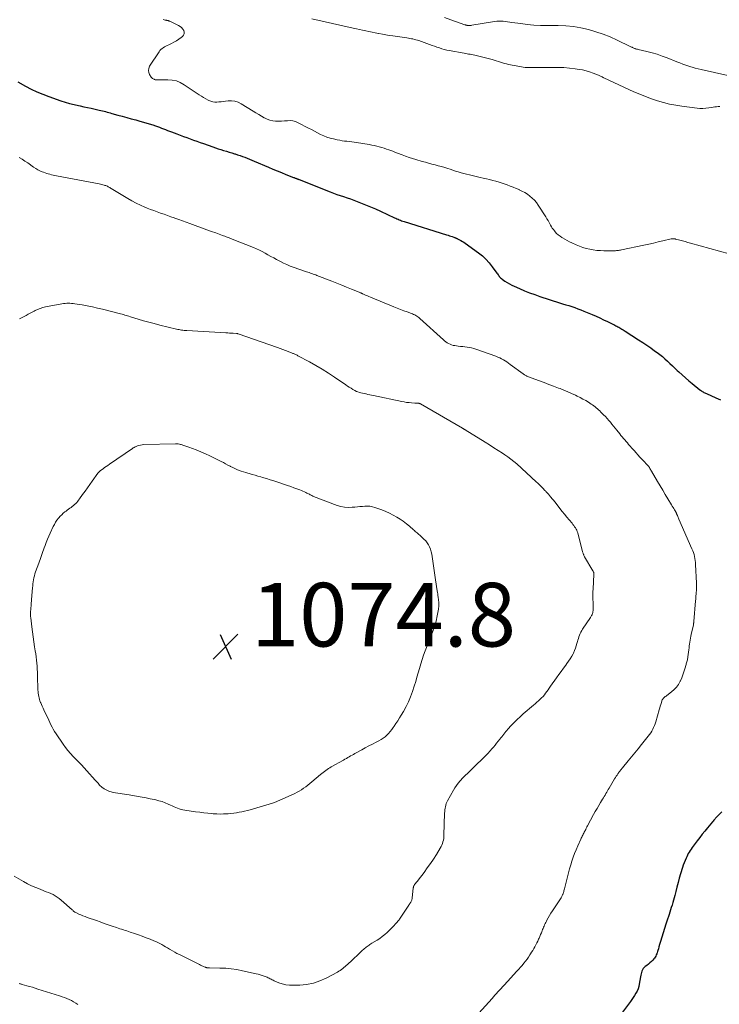
# Model space of a CAD drawing. Units: feet. Extents: x 1990000 to 1995036, y 580000 to 585000.
# Drawn here: x 1991503 to 1991723, y 580588 to 580898 of the extents above; entities that cross this region are included whole.
import ezdxf

# ---------------------------------------------------------------- set-up
doc = ezdxf.new("R2010")
doc.units = ezdxf.units.FT
doc.header["$LTSCALE"] = 100
doc.header["$MEASUREMENT"] = 0
for name, color, linetype, lineweight in [('CONTOUR INDEX', 32, 'Continuous', 25), ('CONTOUR INTERMEDIATE', 40, 'Continuous', 15), ('SPOT ELEVATION', 7, 'Continuous', 15)]:
    doc.layers.add(name, color=color, linetype=linetype, lineweight=lineweight)
doc.styles.add('slant', font='romans.shx', dxfattribs={"oblique": 14.999978})

# ---------------------------------------------------------------- blocks, each defined once
blk = doc.blocks.new('SPOT')
at = {"layer": 'SPOT ELEVATION', "lineweight": 25}
for p, q in [((-3.95, -3.95), (3.86, 3.85)), ((-1.67, 3.81), (1.74, -3.97))]:
    blk.add_line(p, q, dxfattribs=at)

msp = doc.modelspace()

# ---------------------------------------------------------------- linework, layer by layer
at = {"layer": 'CONTOUR INDEX', "elevation": 1060, "flags": 128}
for points in [[(1991502.53, 580878.22), (1991504.99, 580876.88), (1991506.77, 580875.96), (1991508.58, 580875.11), (1991510.43, 580874.34), (1991512.31, 580873.64), (1991516.08, 580872.32), (1991517.46, 580871.87), (1991518.85, 580871.45), (1991520.25, 580871.09), (1991521.66, 580870.77), (1991522.16, 580870.66), (1991523.33, 580870.42), (1991524.5, 580870.17), (1991525.67, 580869.93), (1991526.84, 580869.68), (1991528.18, 580869.4), (1991528.68, 580869.29), (1991529.18, 580869.17), (1991529.67, 580869.04), (1991530.16, 580868.91), (1991530.65, 580868.76), (1991531.14, 580868.62), (1991531.63, 580868.48), (1991532.12, 580868.34), (1991533.96, 580867.81), (1991535.37, 580867.41), (1991536.79, 580867.02), (1991538.21, 580866.64), (1991539.63, 580866.27), (1991540.59, 580866.02), (1991541.7, 580865.72), (1991542.8, 580865.4), (1991543.89, 580865.07), (1991544.98, 580864.72), (1991545.9, 580864.42), (1991546.53, 580864.2), (1991547.15, 580863.98), (1991547.76, 580863.74), (1991548.38, 580863.5), (1991548.99, 580863.25), (1991549.6, 580863), (1991550.22, 580862.76), (1991550.84, 580862.53), (1991552.51, 580861.89), (1991553.56, 580861.5), (1991554.61, 580861.11), (1991555.66, 580860.73), (1991556.72, 580860.35), (1991557.77, 580859.97), (1991558.83, 580859.6), (1991559.89, 580859.22), (1991560.94, 580858.85), (1991563.86, 580857.82), (1991564.71, 580857.52), (1991565.56, 580857.24), (1991566.42, 580856.96), (1991567.28, 580856.69), (1991568.14, 580856.43), (1991569, 580856.16), (1991569.86, 580855.9), (1991570.72, 580855.64), (1991570.9, 580855.58), (1991571.67, 580855.34), (1991572.43, 580855.08), (1991573.18, 580854.81), (1991573.93, 580854.53), (1991574.67, 580854.23), (1991575.42, 580853.93), (1991576.16, 580853.63), (1991576.9, 580853.32), (1991581.44, 580851.4), (1991582.79, 580850.83), (1991584.14, 580850.27), (1991585.5, 580849.72), (1991586.86, 580849.17), (1991589.26, 580848.2), (1991589.42, 580848.14), (1991589.58, 580848.07), (1991589.75, 580848.01), (1991589.91, 580847.95), (1991589.97, 580847.93), (1991590.11, 580847.88), (1991590.24, 580847.83), (1991590.38, 580847.78), (1991590.51, 580847.73), (1991590.65, 580847.68), (1991590.78, 580847.62), (1991590.92, 580847.57), (1991591.05, 580847.52), (1991600.74, 580843.69), (1991601.8, 580843.28), (1991602.86, 580842.89), (1991603.93, 580842.52), (1991605.01, 580842.16), (1991606.09, 580841.8), (1991607.16, 580841.43), (1991608.22, 580841.05), (1991609.29, 580840.66), (1991610.35, 580840.25), (1991611.94, 580839.63), (1991613.52, 580838.98), (1991615.08, 580838.3), (1991616.63, 580837.59), (1991621.03, 580835.53), (1991621.4, 580835.36), (1991621.76, 580835.2), (1991622.13, 580835.04), (1991622.5, 580834.89), (1991622.88, 580834.75), (1991623.25, 580834.61), (1991623.63, 580834.48), (1991624.01, 580834.36), (1991637.42, 580830.15), (1991637.85, 580830.01), (1991638.28, 580829.87), (1991638.71, 580829.73), (1991639.14, 580829.59), (1991639.7, 580829.4), (1991639.85, 580829.35), (1991640, 580829.29), (1991640.14, 580829.23), (1991640.29, 580829.18), (1991640.43, 580829.11), (1991640.57, 580829.05), (1991640.71, 580828.98), (1991640.85, 580828.91), (1991641.48, 580828.58), (1991641.92, 580828.34), (1991642.36, 580828.09), (1991642.78, 580827.81), (1991643.2, 580827.52), (1991647.44, 580824.49), (1991648.65, 580823.53), (1991649.79, 580822.49), (1991650.82, 580821.35), (1991651.78, 580820.14), (1991653.22, 580818.11), (1991653.41, 580817.86), (1991653.6, 580817.6), (1991653.79, 580817.35), (1991653.98, 580817.09), (1991654.18, 580816.85), (1991654.4, 580816.63), (1991654.64, 580816.42), (1991654.89, 580816.23), (1991655.75, 580815.64), (1991656.46, 580815.19), (1991657.18, 580814.76), (1991657.92, 580814.37), (1991658.68, 580814.01), (1991660.31, 580813.29), (1991661.9, 580812.61), (1991663.5, 580811.97), (1991665.13, 580811.38), (1991666.77, 580810.82), (1991672.93, 580808.83), (1991673.9, 580808.52), (1991674.86, 580808.21), (1991675.82, 580807.9), (1991676.78, 580807.6), (1991677.74, 580807.28), (1991678.69, 580806.94), (1991679.63, 580806.58), (1991680.57, 580806.2), (1991683.21, 580805.08), (1991684.4, 580804.56), (1991685.59, 580804.03), (1991686.78, 580803.48), (1991687.95, 580802.92), (1991689.66, 580802.09), (1991689.98, 580801.93), (1991690.3, 580801.78), (1991690.61, 580801.61), (1991690.92, 580801.45), (1991691.23, 580801.28), (1991691.54, 580801.1), (1991691.84, 580800.92), (1991692.14, 580800.74), (1991692.21, 580800.7), (1991692.55, 580800.49), (1991692.88, 580800.29), (1991693.21, 580800.08), (1991693.54, 580799.87), (1991697.78, 580797.2), (1991699.07, 580796.37), (1991700.34, 580795.52), (1991701.59, 580794.64), (1991702.83, 580793.74), (1991703.57, 580793.19), (1991704.42, 580792.54), (1991705.25, 580791.87), (1991706.05, 580791.17), (1991706.84, 580790.45), (1991707.62, 580789.72), (1991708.4, 580788.99), (1991709.18, 580788.26), (1991709.96, 580787.52), (1991710.45, 580787.07), (1991711.48, 580786.12), (1991712.53, 580785.19), (1991713.6, 580784.29), (1991714.68, 580783.39), (1991717.07, 580781.47), (1991717.3, 580781.29), (1991717.55, 580781.11), (1991717.8, 580780.94), (1991718.06, 580780.78), (1991718.32, 580780.63), (1991718.59, 580780.49), (1991718.86, 580780.36), (1991719.13, 580780.24), (1991722.07, 580778.97), (1991723.59, 580778.33)], [(1991723.93, 580648.84), (1991722.58, 580647.39), (1991722.39, 580647.18), (1991722.19, 580646.97), (1991722, 580646.76), (1991721.81, 580646.55), (1991721.62, 580646.34), (1991721.43, 580646.13), (1991721.25, 580645.91), (1991721.07, 580645.7), (1991719.49, 580643.79), (1991718.65, 580642.76), (1991717.82, 580641.74), (1991717, 580640.7), (1991716.19, 580639.66), (1991715.25, 580638.45), (1991714.92, 580638.01), (1991714.59, 580637.56), (1991714.27, 580637.1), (1991713.97, 580636.64), (1991713.67, 580636.16), (1991713.4, 580635.68), (1991713.14, 580635.19), (1991712.9, 580634.69), (1991712.7, 580634.24), (1991712.38, 580633.51), (1991712.08, 580632.77), (1991711.82, 580632.01), (1991711.57, 580631.25), (1991710.98, 580629.3), (1991710.57, 580627.93), (1991710.18, 580626.56), (1991709.81, 580625.17), (1991709.45, 580623.79), (1991709.14, 580622.53), (1991708.94, 580621.77), (1991708.74, 580621.01), (1991708.52, 580620.26), (1991708.3, 580619.51), (1991708.07, 580618.75), (1991707.83, 580618.01), (1991707.59, 580617.26), (1991707.35, 580616.51), (1991706.66, 580614.46), (1991706.44, 580613.8), (1991706.22, 580613.13), (1991706.01, 580612.46), (1991705.8, 580611.78), (1991705.59, 580611.11), (1991705.39, 580610.44), (1991705.18, 580609.76), (1991704.98, 580609.09), (1991704.75, 580608.31), (1991704.56, 580607.68), (1991704.37, 580607.05), (1991704.19, 580606.41), (1991704.01, 580605.78), (1991703.85, 580605.24), (1991703.74, 580604.88), (1991703.62, 580604.52), (1991703.49, 580604.16), (1991703.35, 580603.81), (1991703.19, 580603.48), (1991703.01, 580603.15), (1991702.79, 580602.85), (1991702.55, 580602.56), (1991702.22, 580602.2), (1991701.79, 580601.75), (1991701.34, 580601.33), (1991700.86, 580600.92), (1991700.38, 580600.54), (1991699.89, 580600.17), (1991699.55, 580599.87), (1991699.25, 580599.54), (1991699.01, 580599.16), (1991698.82, 580598.75), (1991698.67, 580598.31), (1991698.54, 580597.87), (1991698.44, 580597.42), (1991698.35, 580596.96), (1991697.99, 580594.65), (1991697.83, 580593.89), (1991697.61, 580593.16), (1991697.31, 580592.45), (1991696.95, 580591.77), (1991696.54, 580591.1), (1991696.12, 580590.45), (1991695.68, 580589.8), (1991695.23, 580589.17), (1991692.1, 580584.96)]]:
    msp.add_lwpolyline(points, dxfattribs=at)
at = {"layer": 'CONTOUR INTERMEDIATE', "flags": 128}
for points, elevation in [([(1991548.23, 580897.8), (1991548.56, 580897.74), (1991548.88, 580897.67), (1991549.26, 580897.61), (1991549.4, 580897.58), (1991549.53, 580897.55), (1991549.66, 580897.52), (1991549.8, 580897.49), (1991549.93, 580897.45), (1991550.06, 580897.4), (1991550.19, 580897.35), (1991550.31, 580897.3), (1991553.06, 580895.97), (1991553.57, 580895.66), (1991554.03, 580895.3), (1991554.41, 580894.86), (1991554.75, 580894.37), (1991554.89, 580893.87), (1991554.9, 580893.39), (1991554.71, 580892.95), (1991554.38, 580892.54), (1991553.91, 580892.18), (1991553.18, 580891.65), (1991552.43, 580891.15), (1991551.65, 580890.7), (1991550.84, 580890.29), (1991550, 580889.9), (1991549.57, 580889.69), (1991549.14, 580889.47), (1991548.72, 580889.23), (1991548.31, 580888.99), (1991547.92, 580888.72), (1991547.56, 580888.41), (1991547.24, 580888.06), (1991546.96, 580887.68), (1991543.99, 580883.13), (1991543.72, 580882.48), (1991543.61, 580881.84), (1991543.73, 580881.19), (1991544.01, 580880.54), (1991544.53, 580879.76), (1991544.72, 580879.53), (1991544.93, 580879.33), (1991545.17, 580879.17), (1991545.44, 580879.04), (1991545.58, 580878.99), (1991545.8, 580878.92), (1991546.02, 580878.87), (1991546.24, 580878.85), (1991546.47, 580878.85), (1991546.7, 580878.87), (1991546.93, 580878.88), (1991547.16, 580878.89), (1991547.39, 580878.89), (1991549.73, 580878.91), (1991551.1, 580878.8), (1991552.42, 580878.53), (1991553.66, 580878.02), (1991554.86, 580877.36), (1991559.6, 580874.14), (1991560.27, 580873.7), (1991560.96, 580873.28), (1991561.66, 580872.89), (1991562.37, 580872.52), (1991562.6, 580872.4), (1991563.21, 580872.16), (1991563.84, 580871.98), (1991564.48, 580871.9), (1991565.14, 580871.9), (1991565.81, 580871.95), (1991566.49, 580872.01), (1991567.15, 580872.08), (1991567.82, 580872.16), (1991568.68, 580872.26), (1991569.76, 580872.28), (1991570.8, 580872.16), (1991571.8, 580871.84), (1991572.76, 580871.37), (1991576.59, 580868.99), (1991577.44, 580868.47), (1991578.3, 580867.96), (1991579.16, 580867.45), (1991580.02, 580866.96), (1991580.13, 580866.9), (1991580.96, 580866.5), (1991581.82, 580866.19), (1991582.72, 580866.01), (1991583.63, 580865.91), (1991583.68, 580865.91), (1991584.6, 580865.9), (1991585.51, 580865.91), (1991586.42, 580865.96), (1991587.32, 580866.04), (1991588.22, 580866.06), (1991589.09, 580865.98), (1991589.93, 580865.74), (1991590.76, 580865.4), (1991593.95, 580863.73), (1991594.91, 580863.24), (1991595.86, 580862.74), (1991596.82, 580862.24), (1991597.78, 580861.75), (1991598.75, 580861.3), (1991599.75, 580860.89), (1991600.77, 580860.57), (1991601.81, 580860.3), (1991603.02, 580860.02), (1991603.78, 580859.87), (1991604.53, 580859.74), (1991605.29, 580859.64), (1991606.06, 580859.57), (1991606.83, 580859.5), (1991607.59, 580859.41), (1991608.35, 580859.3), (1991609.11, 580859.19), (1991613.08, 580858.51), (1991613.87, 580858.36), (1991614.65, 580858.21), (1991615.43, 580858.03), (1991616.21, 580857.84), (1991616.98, 580857.63), (1991617.74, 580857.4), (1991618.5, 580857.14), (1991619.26, 580856.88), (1991619.55, 580856.76), (1991620.45, 580856.42), (1991621.34, 580856.08), (1991622.23, 580855.74), (1991623.13, 580855.39), (1991623.46, 580855.26), (1991624.52, 580854.87), (1991625.59, 580854.49), (1991626.67, 580854.14), (1991627.76, 580853.81), (1991629.73, 580853.25), (1991630.74, 580852.96), (1991631.76, 580852.68), (1991632.77, 580852.41), (1991633.79, 580852.15), (1991634.8, 580851.88), (1991635.81, 580851.59), (1991636.82, 580851.29), (1991637.82, 580850.98), (1991638.48, 580850.77), (1991639.35, 580850.49), (1991640.22, 580850.22), (1991641.09, 580849.95), (1991641.96, 580849.68), (1991642.83, 580849.43), (1991643.71, 580849.19), (1991644.59, 580848.97), (1991645.48, 580848.76), (1991647.93, 580848.2), (1991648.93, 580847.98), (1991649.93, 580847.74), (1991650.92, 580847.51), (1991651.92, 580847.26), (1991652.9, 580847), (1991653.89, 580846.72), (1991654.86, 580846.41), (1991655.83, 580846.08), (1991656.47, 580845.85), (1991657.41, 580845.5), (1991658.34, 580845.14), (1991659.27, 580844.75), (1991660.19, 580844.36), (1991660.2, 580844.35), (1991661.09, 580843.91), (1991661.96, 580843.44), (1991662.79, 580842.91), (1991663.6, 580842.35), (1991664.35, 580841.72), (1991665.05, 580841.04), (1991665.67, 580840.28), (1991666.24, 580839.48), (1991668.57, 580835.81), (1991668.93, 580835.22), (1991669.29, 580834.63), (1991669.63, 580834.03), (1991669.96, 580833.43), (1991670.08, 580833.2), (1991670.36, 580832.72), (1991670.65, 580832.25), (1991670.98, 580831.8), (1991671.32, 580831.37), (1991671.52, 580831.13), (1991672.01, 580830.62), (1991672.52, 580830.13), (1991673.08, 580829.71), (1991673.66, 580829.31), (1991673.88, 580829.19), (1991674.6, 580828.77), (1991675.33, 580828.37), (1991676.07, 580828), (1991676.83, 580827.64), (1991678.18, 580827.02), (1991679.22, 580826.59), (1991680.27, 580826.21), (1991681.34, 580825.9), (1991682.43, 580825.63), (1991683.54, 580825.44), (1991684.65, 580825.29), (1991685.77, 580825.21), (1991686.89, 580825.17), (1991689.9, 580825.17), (1991690.21, 580825.17), (1991690.53, 580825.18), (1991690.84, 580825.2), (1991691.15, 580825.23), (1991691.46, 580825.27), (1991691.77, 580825.31), (1991692.08, 580825.36), (1991692.39, 580825.42), (1991699.47, 580826.92), (1991700.96, 580827.24), (1991702.45, 580827.57), (1991703.94, 580827.91), (1991705.43, 580828.26), (1991708.06, 580828.88), (1991708.23, 580828.91), (1991708.4, 580828.94), (1991708.57, 580828.94), (1991708.74, 580828.94), (1991708.91, 580828.93), (1991709.08, 580828.9), (1991709.25, 580828.87), (1991709.42, 580828.83), (1991710.78, 580828.47), (1991711.62, 580828.25), (1991712.47, 580828.02), (1991713.31, 580827.79), (1991714.15, 580827.55), (1991726.26, 580824.14)], 1056), ([(1991595, 580898.08), (1991608.04, 580895.16), (1991609.03, 580894.94), (1991610.01, 580894.73), (1991611, 580894.51), (1991611.98, 580894.29), (1991612.97, 580894.07), (1991613.96, 580893.86), (1991614.95, 580893.66), (1991615.94, 580893.46), (1991616.12, 580893.43), (1991617.2, 580893.22), (1991618.29, 580893.03), (1991619.38, 580892.85), (1991620.47, 580892.69), (1991624.92, 580892.04), (1991625.4, 580891.97), (1991625.88, 580891.89), (1991626.35, 580891.81), (1991626.83, 580891.72), (1991627.3, 580891.61), (1991627.77, 580891.49), (1991628.23, 580891.35), (1991628.69, 580891.2), (1991632.05, 580889.98), (1991632.82, 580889.71), (1991633.58, 580889.43), (1991634.35, 580889.16), (1991635.12, 580888.89), (1991635.89, 580888.64), (1991636.67, 580888.41), (1991637.46, 580888.22), (1991638.25, 580888.06), (1991642.88, 580887.22), (1991643.36, 580887.14), (1991643.85, 580887.05), (1991644.33, 580886.98), (1991644.82, 580886.9), (1991645.31, 580886.82), (1991645.79, 580886.73), (1991646.27, 580886.63), (1991646.75, 580886.51), (1991651.75, 580885.23), (1991652.39, 580885.05), (1991653.04, 580884.87), (1991653.67, 580884.67), (1991654.31, 580884.46), (1991654.94, 580884.25), (1991655.58, 580884.06), (1991656.23, 580883.9), (1991656.88, 580883.75), (1991660.39, 580883.04), (1991660.94, 580882.94), (1991661.5, 580882.86), (1991662.06, 580882.81), (1991662.62, 580882.77), (1991663.18, 580882.75), (1991663.74, 580882.74), (1991664.31, 580882.74), (1991664.87, 580882.74), (1991670.75, 580882.81), (1991672.52, 580882.79), (1991674.29, 580882.72), (1991676.05, 580882.56), (1991677.8, 580882.35), (1991679.04, 580882.18), (1991680.17, 580881.98), (1991681.28, 580881.72), (1991682.37, 580881.4), (1991683.45, 580881.02), (1991685.15, 580880.36), (1991685.37, 580880.27), (1991685.58, 580880.18), (1991685.79, 580880.08), (1991686, 580879.97), (1991686.27, 580879.82), (1991686.34, 580879.78), (1991686.42, 580879.74), (1991686.49, 580879.7), (1991686.56, 580879.66), (1991686.63, 580879.62), (1991686.7, 580879.59), (1991686.77, 580879.55), (1991686.85, 580879.52), (1991696.32, 580875.16), (1991698.14, 580874.37), (1991699.97, 580873.62), (1991701.83, 580872.94), (1991703.71, 580872.3), (1991705.62, 580871.76), (1991707.53, 580871.28), (1991709.48, 580870.9), (1991711.43, 580870.59), (1991716.15, 580869.98), (1991717.09, 580869.9), (1991718.03, 580869.88), (1991718.96, 580869.95), (1991719.89, 580870.08), (1991720.72, 580870.23), (1991721.24, 580870.32), (1991721.76, 580870.38), (1991722.28, 580870.43), (1991722.8, 580870.46), (1991723.33, 580870.45)], 1052), ([(1991636.75, 580898.45), (1991638.73, 580897.75), (1991643.12, 580896.21), (1991643.25, 580896.16), (1991643.37, 580896.12), (1991643.5, 580896.09), (1991643.63, 580896.05), (1991643.76, 580896.02), (1991643.89, 580896), (1991644.02, 580895.98), (1991644.16, 580895.98), (1991644.38, 580895.97), (1991644.62, 580895.97), (1991644.86, 580895.98), (1991645.11, 580896), (1991645.35, 580896.04), (1991652.49, 580897.23), (1991653.16, 580897.32), (1991653.84, 580897.36), (1991654.52, 580897.34), (1991655.2, 580897.28), (1991655.88, 580897.19), (1991656.56, 580897.1), (1991657.24, 580897.01), (1991657.92, 580896.92), (1991660.71, 580896.54), (1991662.78, 580896.3), (1991664.86, 580896.11), (1991666.95, 580896), (1991669.03, 580895.95), (1991672.47, 580895.94), (1991674.88, 580895.84), (1991677.28, 580895.62), (1991679.65, 580895.22), (1991682.01, 580894.7), (1991684.34, 580894.02), (1991686.63, 580893.25), (1991688.87, 580892.35), (1991691.07, 580891.36), (1991695.17, 580889.38), (1991695.35, 580889.29), (1991695.54, 580889.2), (1991695.72, 580889.1), (1991695.9, 580889.01), (1991696.08, 580888.92), (1991696.27, 580888.83), (1991696.46, 580888.76), (1991696.65, 580888.69), (1991696.71, 580888.67), (1991696.94, 580888.6), (1991697.17, 580888.53), (1991697.4, 580888.47), (1991697.63, 580888.42), (1991700.42, 580887.79), (1991702.04, 580887.38), (1991703.64, 580886.92), (1991705.22, 580886.37), (1991706.78, 580885.78), (1991709.77, 580884.55), (1991710.73, 580884.18), (1991711.69, 580883.82), (1991712.65, 580883.48), (1991713.63, 580883.16), (1991713.77, 580883.12), (1991714.68, 580882.85), (1991715.6, 580882.59), (1991716.52, 580882.35), (1991717.45, 580882.13), (1991730.93, 580879.12)], 1048), ([(1991502.97, 580854.49), (1991503.88, 580853.93), (1991504.77, 580853.35), (1991505.66, 580852.75), (1991507.53, 580851.42), (1991508.17, 580851.01), (1991508.83, 580850.63), (1991509.51, 580850.29), (1991510.21, 580849.99), (1991510.64, 580849.83), (1991511.14, 580849.64), (1991511.64, 580849.48), (1991512.15, 580849.33), (1991512.67, 580849.19), (1991513.18, 580849.07), (1991513.7, 580848.95), (1991514.22, 580848.85), (1991514.75, 580848.74), (1991528.13, 580846.18), (1991528.53, 580846.09), (1991528.92, 580846), (1991529.32, 580845.9), (1991529.71, 580845.79), (1991529.94, 580845.72), (1991530.21, 580845.63), (1991530.47, 580845.53), (1991530.72, 580845.42), (1991530.97, 580845.29), (1991531.22, 580845.15), (1991531.46, 580845.01), (1991531.7, 580844.87), (1991531.94, 580844.73), (1991537.14, 580841.55), (1991538.44, 580840.8), (1991539.77, 580840.09), (1991541.12, 580839.45), (1991542.5, 580838.86), (1991543.18, 580838.58), (1991544.24, 580838.16), (1991545.3, 580837.76), (1991546.37, 580837.37), (1991547.45, 580836.99), (1991548.53, 580836.62), (1991549.6, 580836.25), (1991550.68, 580835.87), (1991551.75, 580835.48), (1991551.97, 580835.41), (1991553.15, 580834.98), (1991554.33, 580834.55), (1991555.51, 580834.13), (1991556.68, 580833.7), (1991559.21, 580832.8), (1991560.62, 580832.29), (1991562.03, 580831.77), (1991563.44, 580831.26), (1991564.84, 580830.74), (1991566.89, 580829.99), (1991567.28, 580829.85), (1991567.66, 580829.71), (1991568.04, 580829.57), (1991568.43, 580829.43), (1991568.81, 580829.29), (1991569.19, 580829.15), (1991569.57, 580829), (1991569.95, 580828.85), (1991576.63, 580826.2), (1991577.58, 580825.8), (1991578.51, 580825.37), (1991579.43, 580824.9), (1991580.33, 580824.41), (1991581.23, 580823.9), (1991582.12, 580823.39), (1991583.02, 580822.89), (1991583.92, 580822.38), (1991584.11, 580822.27), (1991585.12, 580821.74), (1991586.14, 580821.24), (1991587.18, 580820.79), (1991588.24, 580820.36), (1991588.86, 580820.13), (1991589.74, 580819.8), (1991590.63, 580819.48), (1991591.51, 580819.18), (1991592.4, 580818.88), (1991593.36, 580818.56), (1991593.77, 580818.42), (1991594.18, 580818.28), (1991594.6, 580818.14), (1991595.01, 580817.99), (1991595.42, 580817.84), (1991595.83, 580817.69), (1991596.23, 580817.54), (1991596.64, 580817.38), (1991601.31, 580815.61), (1991602.86, 580815), (1991604.41, 580814.39), (1991605.96, 580813.76), (1991607.5, 580813.12), (1991610.42, 580811.88), (1991610.5, 580811.85), (1991610.57, 580811.81), (1991610.64, 580811.78), (1991610.72, 580811.75), (1991610.79, 580811.72), (1991610.87, 580811.68), (1991610.94, 580811.65), (1991611.02, 580811.62), (1991611.72, 580811.32), (1991612.14, 580811.14), (1991612.56, 580810.96), (1991612.99, 580810.78), (1991613.42, 580810.6), (1991620.79, 580807.53), (1991621.82, 580807.11), (1991622.86, 580806.7), (1991623.9, 580806.31), (1991624.95, 580805.93), (1991626.31, 580805.45), (1991626.67, 580805.31), (1991627.03, 580805.16), (1991627.38, 580804.99), (1991627.72, 580804.81), (1991628.06, 580804.61), (1991628.38, 580804.39), (1991628.68, 580804.15), (1991628.98, 580803.9), (1991636.39, 580797.19), (1991636.78, 580796.85), (1991637.19, 580796.54), (1991637.61, 580796.25), (1991638.04, 580795.98), (1991638.49, 580795.75), (1991638.96, 580795.56), (1991639.44, 580795.42), (1991639.94, 580795.33), (1991641.08, 580795.18), (1991641.78, 580795.1), (1991642.48, 580795.02), (1991643.18, 580794.94), (1991643.89, 580794.87), (1991644.58, 580794.77), (1991645.27, 580794.64), (1991645.94, 580794.46), (1991646.61, 580794.25), (1991652.88, 580791.98), (1991653.49, 580791.74), (1991654.09, 580791.48), (1991654.68, 580791.19), (1991655.25, 580790.88), (1991655.82, 580790.55), (1991656.37, 580790.2), (1991656.91, 580789.83), (1991657.44, 580789.45), (1991661.43, 580786.47), (1991661.6, 580786.35), (1991661.77, 580786.24), (1991661.94, 580786.13), (1991662.12, 580786.03), (1991662.3, 580785.93), (1991662.49, 580785.84), (1991662.67, 580785.76), (1991662.86, 580785.68), (1991666.59, 580784.29), (1991668.09, 580783.72), (1991669.58, 580783.16), (1991671.07, 580782.58), (1991672.56, 580782.01), (1991673.09, 580781.81), (1991674.31, 580781.32), (1991675.53, 580780.82), (1991676.73, 580780.29), (1991677.93, 580779.74), (1991678.48, 580779.48), (1991679.39, 580779.03), (1991680.28, 580778.56), (1991681.15, 580778.06), (1991682.01, 580777.53), (1991682.88, 580776.96), (1991683.29, 580776.69), (1991683.69, 580776.4), (1991684.08, 580776.11), (1991684.46, 580775.8), (1991684.83, 580775.48), (1991685.2, 580775.15), (1991685.55, 580774.81), (1991685.9, 580774.47), (1991686.77, 580773.59), (1991687.32, 580773.01), (1991687.86, 580772.43), (1991688.39, 580771.83), (1991688.9, 580771.23), (1991689.41, 580770.62), (1991689.92, 580770), (1991690.42, 580769.38), (1991690.92, 580768.76), (1991691.85, 580767.61), (1991692.24, 580767.13), (1991692.63, 580766.65), (1991693.03, 580766.18), (1991693.43, 580765.71), (1991693.83, 580765.24), (1991694.24, 580764.77), (1991694.64, 580764.3), (1991695.05, 580763.84), (1991695.77, 580763.02), (1991696.37, 580762.34), (1991696.97, 580761.66), (1991697.58, 580760.99), (1991698.2, 580760.32), (1991698.81, 580759.65), (1991699.12, 580759.32), (1991699.43, 580758.99), (1991699.74, 580758.66), (1991700.06, 580758.33), (1991700.62, 580757.76), (1991700.65, 580757.72), (1991700.69, 580757.68), (1991700.73, 580757.64), (1991700.76, 580757.6), (1991700.8, 580757.55), (1991700.83, 580757.51), (1991700.86, 580757.47), (1991700.89, 580757.42), (1991701.17, 580756.98), (1991701.34, 580756.72), (1991701.5, 580756.45), (1991701.66, 580756.19), (1991701.82, 580755.92), (1991703.76, 580752.64), (1991704.57, 580751.27), (1991705.37, 580749.91), (1991706.18, 580748.55), (1991706.99, 580747.19), (1991708.14, 580745.27), (1991708.38, 580744.87), (1991708.61, 580744.48), (1991708.85, 580744.09), (1991709.09, 580743.69), (1991709.44, 580743.1), (1991709.5, 580743), (1991709.56, 580742.9), (1991709.61, 580742.8), (1991709.66, 580742.7), (1991709.7, 580742.59), (1991709.75, 580742.49), (1991709.79, 580742.38), (1991709.84, 580742.27), (1991709.97, 580741.92), (1991710.08, 580741.64), (1991710.19, 580741.36), (1991710.31, 580741.08), (1991710.43, 580740.8), (1991714.56, 580731.47), (1991714.81, 580730.88), (1991715.03, 580730.28), (1991715.21, 580729.66), (1991715.36, 580729.04), (1991715.49, 580728.4), (1991715.59, 580727.77), (1991715.66, 580727.13), (1991715.7, 580726.49), (1991715.96, 580720.68), (1991715.97, 580720.5), (1991715.97, 580720.32), (1991715.98, 580720.13), (1991715.98, 580719.95), (1991715.98, 580719.77), (1991715.98, 580719.59), (1991715.98, 580719.4), (1991715.98, 580719.22), (1991715.97, 580718.9), (1991715.96, 580718.56), (1991715.94, 580718.22), (1991715.92, 580717.88), (1991715.89, 580717.54), (1991715.86, 580717.2), (1991715.81, 580716.7), (1991715.77, 580716.19), (1991715.73, 580715.68), (1991715.68, 580715.17), (1991715.15, 580708.62), (1991715.14, 580708.49), (1991715.13, 580708.36), (1991715.11, 580708.23), (1991715.09, 580708.1), (1991715.07, 580707.97), (1991715.05, 580707.84), (1991715.03, 580707.71), (1991715, 580707.58), (1991714.35, 580704.57), (1991714.22, 580703.97), (1991714.11, 580703.36), (1991714, 580702.76), (1991713.9, 580702.15), (1991713.81, 580701.54), (1991713.72, 580700.93), (1991713.64, 580700.32), (1991713.56, 580699.71), (1991713.3, 580697.49), (1991713.26, 580697.18), (1991713.2, 580696.87), (1991713.13, 580696.57), (1991713.05, 580696.26), (1991712.97, 580695.96), (1991712.88, 580695.66), (1991712.79, 580695.36), (1991712.71, 580695.06), (1991712.35, 580693.74), (1991712.05, 580692.79), (1991711.73, 580691.85), (1991711.36, 580690.93), (1991710.95, 580690.02), (1991710.86, 580689.82), (1991710.32, 580688.87), (1991709.69, 580687.99), (1991708.95, 580687.21), (1991708.13, 580686.49), (1991706.64, 580685.38), (1991706.41, 580685.2), (1991706.18, 580685.02), (1991705.96, 580684.84), (1991705.74, 580684.65), (1991705.54, 580684.45), (1991705.37, 580684.22), (1991705.23, 580683.98), (1991705.13, 580683.71), (1991704.94, 580683.14), (1991704.77, 580682.58), (1991704.6, 580682.01), (1991704.43, 580681.45), (1991704.26, 580680.88), (1991703.19, 580677.13), (1991703, 580676.51), (1991702.78, 580675.91), (1991702.52, 580675.31), (1991702.23, 580674.73), (1991701.91, 580674.17), (1991701.58, 580673.61), (1991701.21, 580673.08), (1991700.82, 580672.56), (1991698.72, 580669.91), (1991697.68, 580668.62), (1991696.64, 580667.33), (1991695.59, 580666.06), (1991694.53, 580664.79), (1991692.71, 580662.62), (1991692.56, 580662.44), (1991692.4, 580662.26), (1991692.25, 580662.07), (1991692.1, 580661.89), (1991691.94, 580661.7), (1991691.8, 580661.52), (1991691.66, 580661.32), (1991691.52, 580661.13), (1991691.26, 580660.75), (1991691, 580660.36), (1991690.74, 580659.97), (1991690.49, 580659.57), (1991690.25, 580659.17), (1991688.52, 580656.23), (1991688.26, 580655.8), (1991688.01, 580655.37), (1991687.75, 580654.94), (1991687.49, 580654.51), (1991687.22, 580654.08), (1991686.96, 580653.65), (1991686.7, 580653.22), (1991686.44, 580652.79), (1991685.82, 580651.77), (1991685.26, 580650.83), (1991684.71, 580649.88), (1991684.17, 580648.93), (1991683.65, 580647.97), (1991681.75, 580644.44), (1991681.54, 580644.05), (1991681.34, 580643.67), (1991681.14, 580643.28), (1991680.94, 580642.89), (1991680.87, 580642.74), (1991680.71, 580642.43), (1991680.55, 580642.11), (1991680.39, 580641.8), (1991680.23, 580641.48), (1991680.07, 580641.16), (1991679.92, 580640.84), (1991679.76, 580640.52), (1991679.62, 580640.2), (1991678.65, 580638.06), (1991678.14, 580636.89), (1991677.66, 580635.71), (1991677.22, 580634.51), (1991676.81, 580633.31), (1991676.44, 580632.09), (1991676.07, 580630.86), (1991675.74, 580629.63), (1991675.42, 580628.4), (1991674.47, 580624.58), (1991674.39, 580624.29), (1991674.32, 580624), (1991674.23, 580623.71), (1991674.14, 580623.42), (1991674.08, 580623.23), (1991674.02, 580623.04), (1991673.95, 580622.85), (1991673.87, 580622.67), (1991673.78, 580622.49), (1991673.69, 580622.32), (1991673.59, 580622.14), (1991673.49, 580621.97), (1991673.38, 580621.81), (1991671.12, 580618.34), (1991670.67, 580617.63), (1991670.23, 580616.92), (1991669.8, 580616.21), (1991669.39, 580615.48), (1991668.97, 580614.74), (1991668.77, 580614.38), (1991668.58, 580614.02), (1991668.41, 580613.65), (1991668.24, 580613.28), (1991668.07, 580612.9), (1991667.91, 580612.52), (1991667.76, 580612.14), (1991667.6, 580611.76), (1991667.44, 580611.36), (1991667.2, 580610.78), (1991666.96, 580610.2), (1991666.71, 580609.63), (1991666.46, 580609.05), (1991666.33, 580608.78), (1991666.05, 580608.18), (1991665.77, 580607.58), (1991665.46, 580606.99), (1991665.15, 580606.41), (1991664.82, 580605.83), (1991664.48, 580605.25), (1991664.14, 580604.69), (1991663.79, 580604.12), (1991663.61, 580603.84), (1991663.16, 580603.15), (1991662.69, 580602.48), (1991662.2, 580601.82), (1991661.69, 580601.18), (1991661.17, 580600.54), (1991660.64, 580599.92), (1991660.09, 580599.31), (1991659.54, 580598.7), (1991656.53, 580595.47), (1991656.32, 580595.24), (1991656.11, 580595.01), (1991655.9, 580594.78), (1991655.7, 580594.55), (1991655.68, 580594.53), (1991655.48, 580594.31), (1991655.28, 580594.08), (1991655.08, 580593.86), (1991654.89, 580593.64), (1991654.68, 580593.42), (1991654.48, 580593.2), (1991654.28, 580592.98), (1991654.08, 580592.77), (1991653.55, 580592.19), (1991653.08, 580591.69), (1991652.61, 580591.18), (1991652.15, 580590.67), (1991651.69, 580590.16), (1991646.51, 580584.31)], 1064), ([(1991503.04, 580803.74), (1991503.48, 580803.93), (1991503.91, 580804.14), (1991504.33, 580804.35), (1991504.75, 580804.58), (1991505.17, 580804.83), (1991505.8, 580805.18), (1991506.43, 580805.53), (1991507.06, 580805.87), (1991507.7, 580806.21), (1991507.99, 580806.36), (1991508.78, 580806.73), (1991509.6, 580807.05), (1991510.43, 580807.3), (1991511.29, 580807.51), (1991516.4, 580808.48), (1991516.91, 580808.57), (1991517.42, 580808.63), (1991517.93, 580808.66), (1991518.44, 580808.67), (1991518.96, 580808.65), (1991519.47, 580808.62), (1991519.98, 580808.56), (1991520.5, 580808.49), (1991522.74, 580808.12), (1991524.37, 580807.83), (1991525.99, 580807.51), (1991527.61, 580807.15), (1991529.22, 580806.76), (1991534.44, 580805.44), (1991534.88, 580805.32), (1991535.32, 580805.2), (1991535.76, 580805.08), (1991536.2, 580804.95), (1991536.64, 580804.82), (1991537.07, 580804.69), (1991537.51, 580804.56), (1991537.95, 580804.43), (1991540.42, 580803.67), (1991542.1, 580803.17), (1991543.78, 580802.69), (1991545.47, 580802.24), (1991547.17, 580801.81), (1991552.43, 580800.53), (1991552.84, 580800.44), (1991553.25, 580800.36), (1991553.66, 580800.29), (1991554.07, 580800.23), (1991554.48, 580800.19), (1991554.9, 580800.14), (1991555.31, 580800.11), (1991555.73, 580800.08), (1991567.97, 580799.36), (1991568.55, 580799.33), (1991569.13, 580799.29), (1991569.71, 580799.26), (1991570.28, 580799.23), (1991571.32, 580799.17), (1991571.38, 580799.16), (1991571.44, 580799.16), (1991571.5, 580799.15), (1991571.56, 580799.14), (1991571.62, 580799.13), (1991571.68, 580799.11), (1991571.74, 580799.09), (1991571.8, 580799.07), (1991584.23, 580794.72), (1991585.07, 580794.42), (1991585.92, 580794.11), (1991586.76, 580793.8), (1991587.59, 580793.48), (1991588.8, 580793), (1991589.04, 580792.91), (1991589.27, 580792.82), (1991589.49, 580792.72), (1991589.72, 580792.62), (1991589.95, 580792.51), (1991590.17, 580792.4), (1991590.4, 580792.29), (1991590.62, 580792.18), (1991594.26, 580790.24), (1991596.28, 580789.12), (1991598.28, 580787.95), (1991600.23, 580786.72), (1991602.16, 580785.44), (1991605.73, 580782.99), (1991606.26, 580782.62), (1991606.81, 580782.27), (1991607.35, 580781.92), (1991607.9, 580781.58), (1991608.15, 580781.43), (1991608.59, 580781.19), (1991609.04, 580780.97), (1991609.51, 580780.79), (1991609.99, 580780.63), (1991610.48, 580780.5), (1991610.97, 580780.38), (1991611.46, 580780.27), (1991611.96, 580780.17), (1991612.11, 580780.14), (1991612.68, 580780.02), (1991613.25, 580779.91), (1991613.82, 580779.79), (1991614.39, 580779.67), (1991623.34, 580777.76), (1991624.09, 580777.62), (1991624.83, 580777.5), (1991625.58, 580777.41), (1991626.34, 580777.35), (1991627.43, 580777.28), (1991627.64, 580777.26), (1991627.85, 580777.25), (1991628.06, 580777.24), (1991628.27, 580777.23), (1991628.5, 580777.22), (1991628.59, 580777.21), (1991628.69, 580777.2), (1991628.78, 580777.18), (1991628.87, 580777.15), (1991628.97, 580777.12), (1991629.06, 580777.09), (1991629.14, 580777.05), (1991629.23, 580777), (1991642.41, 580769.37), (1991642.51, 580769.31), (1991642.61, 580769.25), (1991642.7, 580769.19), (1991642.8, 580769.13), (1991642.9, 580769.07), (1991643, 580769.01), (1991643.1, 580768.95), (1991643.2, 580768.89), (1991649.57, 580764.96), (1991650.93, 580764.11), (1991652.3, 580763.25), (1991653.65, 580762.39), (1991655, 580761.51), (1991655.71, 580761.05), (1991656.68, 580760.38), (1991657.63, 580759.68), (1991658.55, 580758.93), (1991659.45, 580758.15), (1991665.58, 580752.56), (1991666.11, 580752.07), (1991666.64, 580751.56), (1991667.15, 580751.05), (1991667.66, 580750.52), (1991668.31, 580749.83), (1991668.48, 580749.65), (1991668.66, 580749.46), (1991668.83, 580749.28), (1991669, 580749.09), (1991669.17, 580748.91), (1991669.33, 580748.72), (1991669.5, 580748.53), (1991669.66, 580748.34), (1991670.18, 580747.73), (1991670.6, 580747.23), (1991671.01, 580746.72), (1991671.42, 580746.21), (1991671.82, 580745.7), (1991673.02, 580744.16), (1991673.74, 580743.25), (1991674.46, 580742.35), (1991675.2, 580741.45), (1991675.94, 580740.57), (1991676.87, 580739.48), (1991677.15, 580739.13), (1991677.42, 580738.79), (1991677.67, 580738.43), (1991677.92, 580738.06), (1991678.15, 580737.68), (1991678.35, 580737.29), (1991678.5, 580736.89), (1991678.64, 580736.47), (1991680.19, 580730.55), (1991680.25, 580730.34), (1991680.31, 580730.13), (1991680.37, 580729.93), (1991680.44, 580729.73), (1991680.52, 580729.53), (1991680.61, 580729.33), (1991680.71, 580729.14), (1991680.81, 580728.95), (1991683.43, 580724.55), (1991683.51, 580724.41), (1991683.57, 580724.28), (1991683.63, 580724.13), (1991683.68, 580723.99), (1991683.71, 580723.84), (1991683.74, 580723.69), (1991683.75, 580723.54), (1991683.74, 580723.38), (1991683.47, 580718.93), (1991683.45, 580718.59), (1991683.43, 580718.25), (1991683.41, 580717.92), (1991683.4, 580717.58), (1991683.39, 580717.24), (1991683.38, 580716.9), (1991683.38, 580716.56), (1991683.4, 580716.22), (1991683.5, 580713.93), (1991683.51, 580713.46), (1991683.51, 580713), (1991683.49, 580712.54), (1991683.45, 580712.08), (1991683.42, 580711.66), (1991683.38, 580711.41), (1991683.32, 580711.17), (1991683.23, 580710.94), (1991683.13, 580710.72), (1991683, 580710.5), (1991682.88, 580710.29), (1991682.74, 580710.07), (1991682.61, 580709.86), (1991680.16, 580706.2), (1991679.88, 580705.75), (1991679.62, 580705.29), (1991679.39, 580704.81), (1991679.19, 580704.32), (1991679, 580703.82), (1991678.83, 580703.31), (1991678.68, 580702.8), (1991678.53, 580702.29), (1991678.39, 580701.75), (1991678.17, 580700.97), (1991677.91, 580700.21), (1991677.61, 580699.46), (1991677.28, 580698.72), (1991677.18, 580698.51), (1991676.75, 580697.69), (1991676.29, 580696.9), (1991675.78, 580696.13), (1991675.24, 580695.38), (1991674.87, 580694.9), (1991674.12, 580693.93), (1991673.38, 580692.95), (1991672.66, 580691.95), (1991671.95, 580690.95), (1991670.08, 580688.26), (1991669.7, 580687.72), (1991669.32, 580687.18), (1991668.93, 580686.65), (1991668.55, 580686.12), (1991668.14, 580685.6), (1991667.72, 580685.1), (1991667.27, 580684.62), (1991666.79, 580684.17), (1991666.76, 580684.14), (1991666.26, 580683.68), (1991665.75, 580683.23), (1991665.24, 580682.78), (1991664.72, 580682.34), (1991661.49, 580679.56), (1991660.51, 580678.7), (1991659.56, 580677.81), (1991658.64, 580676.9), (1991657.74, 580675.95), (1991656.67, 580674.79), (1991656.33, 580674.41), (1991656, 580674.03), (1991655.68, 580673.63), (1991655.37, 580673.23), (1991655.06, 580672.83), (1991654.75, 580672.42), (1991654.44, 580672.02), (1991654.13, 580671.62), (1991653.12, 580670.33), (1991652.64, 580669.73), (1991652.15, 580669.14), (1991651.65, 580668.56), (1991651.14, 580667.98), (1991650.38, 580667.15), (1991650.24, 580667), (1991650.1, 580666.85), (1991649.96, 580666.7), (1991649.82, 580666.56), (1991649.67, 580666.42), (1991649.53, 580666.28), (1991649.38, 580666.14), (1991649.23, 580666), (1991646.09, 580662.92), (1991645.55, 580662.4), (1991645.01, 580661.88), (1991644.47, 580661.37), (1991643.93, 580660.85), (1991643.39, 580660.33), (1991642.86, 580659.8), (1991642.34, 580659.26), (1991641.84, 580658.72), (1991641.64, 580658.5), (1991641.07, 580657.81), (1991640.52, 580657.11), (1991640.03, 580656.37), (1991639.57, 580655.6), (1991637.72, 580652.27), (1991637.5, 580651.82), (1991637.3, 580651.37), (1991637.14, 580650.89), (1991637.02, 580650.41), (1991636.92, 580649.92), (1991636.85, 580649.42), (1991636.8, 580648.92), (1991636.78, 580648.42), (1991636.58, 580641.43), (1991636.55, 580640.9), (1991636.49, 580640.37), (1991636.39, 580639.85), (1991636.26, 580639.33), (1991636.1, 580638.82), (1991635.91, 580638.33), (1991635.67, 580637.85), (1991635.41, 580637.39), (1991634.18, 580635.4), (1991633.26, 580633.96), (1991632.31, 580632.54), (1991631.33, 580631.15), (1991630.32, 580629.78), (1991628.42, 580627.28), (1991628.23, 580627.03), (1991628.04, 580626.78), (1991627.84, 580626.54), (1991627.64, 580626.29), (1991627.42, 580626.01), (1991627.34, 580625.91), (1991627.26, 580625.8), (1991627.19, 580625.68), (1991627.12, 580625.57), (1991627.06, 580625.45), (1991627.03, 580625.39), (1991627.01, 580625.33), (1991626.99, 580625.26), (1991626.97, 580625.19), (1991626.96, 580625.12), (1991626.95, 580625.05), (1991626.94, 580624.98), (1991626.93, 580624.91), (1991626.57, 580621.67), (1991626.53, 580621.46), (1991626.48, 580621.24), (1991626.42, 580621.04), (1991626.34, 580620.83), (1991626.31, 580620.78), (1991626.23, 580620.61), (1991626.14, 580620.44), (1991626.05, 580620.27), (1991625.95, 580620.12), (1991625.84, 580619.96), (1991625.74, 580619.8), (1991625.63, 580619.64), (1991625.53, 580619.48), (1991622.81, 580615.34), (1991622.64, 580615.09), (1991622.46, 580614.85), (1991622.28, 580614.61), (1991622.08, 580614.39), (1991621.88, 580614.16), (1991621.68, 580613.94), (1991621.48, 580613.72), (1991621.27, 580613.5), (1991620.88, 580613.08), (1991620.48, 580612.65), (1991620.07, 580612.23), (1991619.66, 580611.82), (1991619.24, 580611.41), (1991618.67, 580610.85), (1991617.94, 580610.19), (1991617.18, 580609.57), (1991616.38, 580609), (1991615.56, 580608.46), (1991613.92, 580607.49), (1991613.62, 580607.3), (1991613.31, 580607.11), (1991613.01, 580606.92), (1991612.71, 580606.72), (1991612.42, 580606.51), (1991612.14, 580606.3), (1991611.87, 580606.07), (1991611.6, 580605.83), (1991610.66, 580604.95), (1991609.94, 580604.26), (1991609.2, 580603.58), (1991608.47, 580602.9), (1991607.74, 580602.22), (1991606.22, 580600.82), (1991605.85, 580600.49), (1991605.49, 580600.16), (1991605.12, 580599.84), (1991604.74, 580599.52), (1991604.36, 580599.22), (1991603.96, 580598.93), (1991603.55, 580598.67), (1991603.12, 580598.43), (1991599.54, 580596.54), (1991597.55, 580595.65), (1991595.5, 580594.96), (1991593.38, 580594.56), (1991591.21, 580594.35), (1991589.1, 580594.29), (1991587.96, 580594.33), (1991586.83, 580594.46), (1991585.72, 580594.74), (1991584.63, 580595.1), (1991583.13, 580595.72), (1991582.81, 580595.86), (1991582.5, 580596), (1991582.19, 580596.16), (1991581.88, 580596.33), (1991581.57, 580596.49), (1991581.26, 580596.65), (1991580.95, 580596.79), (1991580.63, 580596.92), (1991580.05, 580597.15), (1991579.43, 580597.37), (1991578.81, 580597.58), (1991578.18, 580597.75), (1991577.55, 580597.91), (1991573.24, 580598.87), (1991571.48, 580599.21), (1991569.7, 580599.47), (1991567.92, 580599.62), (1991566.12, 580599.69), (1991562.85, 580599.72), (1991562.69, 580599.73), (1991562.52, 580599.74), (1991562.36, 580599.75), (1991562.2, 580599.77), (1991562.04, 580599.8), (1991561.88, 580599.84), (1991561.72, 580599.89), (1991561.57, 580599.94), (1991561.14, 580600.12), (1991560.77, 580600.27), (1991560.41, 580600.42), (1991560.05, 580600.59), (1991559.69, 580600.76), (1991553.35, 580603.92), (1991552.61, 580604.3), (1991551.89, 580604.69), (1991551.17, 580605.1), (1991550.46, 580605.52), (1991550.25, 580605.65), (1991549.65, 580606.01), (1991549.05, 580606.37), (1991548.45, 580606.72), (1991547.84, 580607.07), (1991547.23, 580607.4), (1991546.6, 580607.72), (1991545.97, 580608.01), (1991545.33, 580608.28), (1991544.13, 580608.76), (1991542.92, 580609.23), (1991541.71, 580609.68), (1991540.49, 580610.11), (1991539.26, 580610.53), (1991537.86, 580611), (1991537.33, 580611.18), (1991536.8, 580611.35), (1991536.27, 580611.53), (1991535.74, 580611.71), (1991535.21, 580611.89), (1991534.68, 580612.07), (1991534.15, 580612.25), (1991533.62, 580612.43), (1991532.21, 580612.91), (1991530.97, 580613.33), (1991529.74, 580613.75), (1991528.5, 580614.17), (1991527.27, 580614.6), (1991524.36, 580615.6), (1991523.7, 580615.85), (1991523.04, 580616.11), (1991522.39, 580616.39), (1991521.75, 580616.68), (1991520.77, 580617.15), (1991520.62, 580617.23), (1991520.48, 580617.31), (1991520.34, 580617.41), (1991520.2, 580617.51), (1991520.07, 580617.62), (1991519.94, 580617.73), (1991519.81, 580617.84), (1991519.69, 580617.95), (1991516.19, 580621.06), (1991515.59, 580621.55), (1991514.97, 580622.01), (1991514.31, 580622.41), (1991513.63, 580622.77), (1991512.92, 580623.09), (1991512.21, 580623.41), (1991511.49, 580623.7), (1991510.76, 580623.98), (1991509.53, 580624.44), (1991508.2, 580624.97), (1991506.89, 580625.55), (1991505.61, 580626.18), (1991504.34, 580626.86), (1991501.36, 580628.54)], 1068), ([(1991521.45, 580588.26), (1991520.77, 580588.69), (1991520.09, 580589.09), (1991519.39, 580589.45), (1991518.67, 580589.79), (1991517.93, 580590.1), (1991517.19, 580590.39), (1991516.45, 580590.66), (1991515.69, 580590.91), (1991508.89, 580593.09), (1991508, 580593.37), (1991507.12, 580593.64), (1991506.23, 580593.9), (1991505.34, 580594.15), (1991503.95, 580594.54), (1991503.75, 580594.6), (1991503.56, 580594.65), (1991503.37, 580594.71), (1991503.18, 580594.77), (1991503, 580594.84)], 1064)]:
    msp.add_lwpolyline(points, dxfattribs=dict(at, elevation=elevation))
at = {"layer": 'CONTOUR INTERMEDIATE', "elevation": 1072, "flags": 128}
msp.add_lwpolyline([(1991613.28, 580744.83), (1991614.05, 580744.69), (1991614.81, 580744.5), (1991615.82, 580744.18), (1991617.07, 580743.74), (1991618.29, 580743.25), (1991619.48, 580742.68), (1991620.64, 580742.06), (1991621.72, 580741.44), (1991622.76, 580740.79), (1991623.78, 580740.11), (1991624.76, 580739.36), (1991625.7, 580738.58), (1991626.99, 580737.44), (1991627.27, 580737.19), (1991627.55, 580736.95), (1991627.84, 580736.7), (1991628.13, 580736.46), (1991628.41, 580736.21), (1991628.7, 580735.97), (1991628.98, 580735.72), (1991629.26, 580735.47), (1991630.28, 580734.54), (1991630.82, 580733.99), (1991631.3, 580733.39), (1991631.7, 580732.74), (1991632.04, 580732.05), (1991632.31, 580731.32), (1991632.55, 580730.57), (1991632.72, 580729.82), (1991632.86, 580729.05), (1991633.05, 580727.63), (1991633.26, 580726.15), (1991633.47, 580724.67), (1991633.69, 580723.19), (1991633.92, 580721.71), (1991634.44, 580718.27), (1991634.52, 580717.77), (1991634.6, 580717.27), (1991634.68, 580716.77), (1991634.76, 580716.26), (1991634.79, 580716.06), (1991634.85, 580715.66), (1991634.89, 580715.26), (1991634.93, 580714.85), (1991634.95, 580714.45), (1991634.95, 580714.04), (1991634.95, 580713.64), (1991634.92, 580713.23), (1991634.88, 580712.83), (1991634.84, 580712.54), (1991634.77, 580711.99), (1991634.68, 580711.45), (1991634.58, 580710.9), (1991634.47, 580710.36), (1991634.12, 580708.74), (1991634.03, 580708.38), (1991633.93, 580708.02), (1991633.82, 580707.67), (1991633.71, 580707.32), (1991633.69, 580707.28), (1991633.56, 580706.91), (1991633.42, 580706.54), (1991633.28, 580706.17), (1991633.14, 580705.8), (1991630.64, 580699.38), (1991630.14, 580698.03), (1991629.67, 580696.66), (1991629.25, 580695.28), (1991628.86, 580693.89), (1991628.48, 580692.49), (1991628.09, 580691.1), (1991627.68, 580689.72), (1991627.24, 580688.34), (1991626.67, 580686.58), (1991626.09, 580684.97), (1991625.43, 580683.39), (1991624.67, 580681.86), (1991623.84, 580680.36), (1991623.14, 580679.19), (1991622.6, 580678.3), (1991622.05, 580677.43), (1991621.48, 580676.56), (1991620.9, 580675.69), (1991620.6, 580675.26), (1991620.15, 580674.63), (1991619.67, 580674.03), (1991619.16, 580673.46), (1991618.62, 580672.9), (1991618.05, 580672.39), (1991617.45, 580671.92), (1991616.8, 580671.5), (1991616.14, 580671.13), (1991615.24, 580670.67), (1991614.1, 580670.09), (1991612.97, 580669.5), (1991611.84, 580668.9), (1991610.72, 580668.29), (1991608.57, 580667.11), (1991608.12, 580666.86), (1991607.67, 580666.61), (1991607.22, 580666.35), (1991606.78, 580666.09), (1991606.33, 580665.83), (1991605.89, 580665.57), (1991605.44, 580665.31), (1991604.99, 580665.06), (1991601.09, 580662.89), (1991600.66, 580662.64), (1991600.22, 580662.37), (1991599.8, 580662.1), (1991599.39, 580661.81), (1991598.98, 580661.51), (1991598.58, 580661.21), (1991598.18, 580660.89), (1991597.79, 580660.57), (1991595.01, 580658.2), (1991594.38, 580657.68), (1991593.75, 580657.17), (1991593.1, 580656.68), (1991592.44, 580656.21), (1991591.76, 580655.76), (1991591.07, 580655.33), (1991590.36, 580654.95), (1991589.64, 580654.58), (1991586.63, 580653.18), (1991584.96, 580652.45), (1991583.27, 580651.78), (1991581.56, 580651.19), (1991579.81, 580650.65), (1991575.59, 580649.46), (1991574.74, 580649.24), (1991573.89, 580649.03), (1991573.04, 580648.84), (1991572.18, 580648.67), (1991571.32, 580648.52), (1991570.46, 580648.39), (1991569.59, 580648.29), (1991568.72, 580648.21), (1991568.32, 580648.18), (1991567.25, 580648.13), (1991566.17, 580648.11), (1991565.1, 580648.14), (1991564.03, 580648.2), (1991563.6, 580648.23), (1991562.32, 580648.35), (1991561.03, 580648.49), (1991559.76, 580648.65), (1991558.48, 580648.82), (1991555.05, 580649.33), (1991554.46, 580649.44), (1991553.89, 580649.57), (1991553.33, 580649.75), (1991552.77, 580649.94), (1991552.22, 580650.17), (1991551.68, 580650.4), (1991551.14, 580650.64), (1991550.6, 580650.88), (1991549.81, 580651.25), (1991548.87, 580651.65), (1991547.91, 580652.01), (1991546.93, 580652.3), (1991545.94, 580652.54), (1991545.42, 580652.65), (1991544.16, 580652.91), (1991542.89, 580653.16), (1991541.63, 580653.41), (1991540.36, 580653.64), (1991537.55, 580654.14), (1991536.84, 580654.26), (1991536.12, 580654.36), (1991535.41, 580654.45), (1991534.69, 580654.53), (1991533.97, 580654.62), (1991533.26, 580654.74), (1991532.56, 580654.9), (1991531.87, 580655.09), (1991531.41, 580655.24), (1991530.53, 580655.59), (1991529.7, 580656.03), (1991528.96, 580656.59), (1991528.26, 580657.23), (1991527.78, 580657.76), (1991526.89, 580658.74), (1991526, 580659.72), (1991525.12, 580660.7), (1991524.23, 580661.68), (1991523.38, 580662.64), (1991522.55, 580663.55), (1991521.7, 580664.46), (1991520.85, 580665.35), (1991519.98, 580666.23), (1991519.13, 580667.13), (1991518.32, 580668.05), (1991517.56, 580669.03), (1991516.84, 580670.03), (1991514.57, 580673.35), (1991514.13, 580674.03), (1991513.72, 580674.73), (1991513.34, 580675.44), (1991512.98, 580676.17), (1991512.64, 580676.9), (1991512.3, 580677.64), (1991511.95, 580678.37), (1991511.6, 580679.11), (1991510.75, 580680.88), (1991510.5, 580681.42), (1991510.25, 580681.96), (1991510.01, 580682.5), (1991509.78, 580683.04), (1991509.7, 580683.21), (1991509.52, 580683.67), (1991509.36, 580684.14), (1991509.23, 580684.62), (1991509.12, 580685.1), (1991509.03, 580685.58), (1991508.96, 580686.07), (1991508.92, 580686.57), (1991508.89, 580687.06), (1991508.75, 580691.7), (1991508.71, 580692.67), (1991508.66, 580693.63), (1991508.6, 580694.6), (1991508.52, 580695.56), (1991508.43, 580696.52), (1991508.32, 580697.48), (1991508.18, 580698.43), (1991508.03, 580699.39), (1991507.82, 580700.63), (1991507.57, 580702.2), (1991507.33, 580703.78), (1991507.12, 580705.36), (1991506.93, 580706.94), (1991506.62, 580709.74), (1991506.59, 580710.16), (1991506.56, 580710.59), (1991506.55, 580711.02), (1991506.56, 580711.44), (1991506.57, 580711.87), (1991506.6, 580712.3), (1991506.63, 580712.72), (1991506.67, 580713.15), (1991506.7, 580713.39), (1991506.75, 580713.94), (1991506.8, 580714.49), (1991506.85, 580715.04), (1991506.9, 580715.59), (1991507.18, 580719.25), (1991507.24, 580719.88), (1991507.31, 580720.51), (1991507.4, 580721.14), (1991507.5, 580721.77), (1991507.62, 580722.39), (1991507.77, 580723), (1991507.95, 580723.61), (1991508.15, 580724.21), (1991509.13, 580726.94), (1991509.35, 580727.55), (1991509.57, 580728.15), (1991509.79, 580728.76), (1991510.01, 580729.37), (1991510.23, 580729.97), (1991510.45, 580730.58), (1991510.66, 580731.19), (1991510.88, 580731.8), (1991511.14, 580732.53), (1991511.49, 580733.5), (1991511.87, 580734.46), (1991512.28, 580735.41), (1991512.7, 580736.35), (1991513.71, 580738.48), (1991514.06, 580739.16), (1991514.44, 580739.82), (1991514.87, 580740.45), (1991515.33, 580741.07), (1991515.43, 580741.19), (1991515.88, 580741.7), (1991516.35, 580742.2), (1991516.86, 580742.66), (1991517.39, 580743.1), (1991517.72, 580743.35), (1991518.11, 580743.64), (1991518.5, 580743.92), (1991518.89, 580744.2), (1991519.29, 580744.47), (1991519.68, 580744.75), (1991520.06, 580745.04), (1991520.41, 580745.36), (1991520.75, 580745.7), (1991521.07, 580746.05), (1991521.38, 580746.42), (1991521.68, 580746.79), (1991521.97, 580747.17), (1991522.93, 580748.51), (1991523.69, 580749.57), (1991524.45, 580750.63), (1991525.21, 580751.69), (1991525.97, 580752.75), (1991527.75, 580755.24), (1991527.84, 580755.35), (1991527.93, 580755.47), (1991528.03, 580755.58), (1991528.13, 580755.69), (1991528.23, 580755.79), (1991528.34, 580755.89), (1991528.45, 580755.98), (1991528.57, 580756.07), (1991529.35, 580756.62), (1991529.86, 580756.98), (1991530.37, 580757.34), (1991530.88, 580757.7), (1991531.4, 580758.06), (1991538.57, 580763), (1991538.86, 580763.19), (1991539.17, 580763.36), (1991539.48, 580763.52), (1991539.81, 580763.66), (1991540.14, 580763.79), (1991540.64, 580763.96), (1991541.14, 580764.09), (1991541.66, 580764.17), (1991542.19, 580764.21), (1991552.18, 580764.49), (1991552.57, 580764.49), (1991552.96, 580764.46), (1991553.35, 580764.4), (1991553.73, 580764.31), (1991553.89, 580764.27), (1991554.19, 580764.19), (1991554.5, 580764.09), (1991554.8, 580763.99), (1991555.1, 580763.88), (1991555.39, 580763.77), (1991555.69, 580763.66), (1991555.99, 580763.54), (1991556.29, 580763.43), (1991558.64, 580762.55), (1991560.11, 580761.97), (1991561.56, 580761.36), (1991562.99, 580760.7), (1991564.41, 580760), (1991566.47, 580758.94), (1991567.19, 580758.57), (1991567.91, 580758.19), (1991568.63, 580757.8), (1991569.35, 580757.41), (1991569.49, 580757.34), (1991570.14, 580757), (1991570.8, 580756.68), (1991571.47, 580756.39), (1991572.15, 580756.12), (1991572.84, 580755.87), (1991573.54, 580755.64), (1991574.24, 580755.42), (1991574.94, 580755.21), (1991575.35, 580755.1), (1991576.26, 580754.85), (1991577.16, 580754.59), (1991578.07, 580754.33), (1991578.98, 580754.07), (1991579.54, 580753.9), (1991580.73, 580753.54), (1991581.92, 580753.18), (1991583.1, 580752.8), (1991584.28, 580752.41), (1991586.44, 580751.69), (1991587.41, 580751.36), (1991588.38, 580751.03), (1991589.34, 580750.69), (1991590.3, 580750.34), (1991591.27, 580749.98), (1991591.74, 580749.8), (1991592.2, 580749.61), (1991592.66, 580749.4), (1991593.11, 580749.19), (1991593.48, 580749.01), (1991593.75, 580748.88), (1991594.01, 580748.74), (1991594.27, 580748.6), (1991594.53, 580748.45), (1991594.79, 580748.31), (1991595.05, 580748.18), (1991595.32, 580748.06), (1991595.59, 580747.95), (1991603.02, 580745.12), (1991604.16, 580744.77), (1991605.32, 580744.54), (1991606.51, 580744.47), (1991607.7, 580744.51), (1991608.54, 580744.59), (1991609.33, 580744.67), (1991610.12, 580744.74), (1991610.91, 580744.81), (1991611.71, 580744.87), (1991612.5, 580744.88)], close=True, dxfattribs=at)

# ---------------------------------------------------------------- block references
at = {"layer": 'SPOT ELEVATION'}
msp.add_blockref('SPOT', (1991567.91, 580700.77, 1074.8), dxfattribs=at)

# ---------------------------------------------------------------- texts
at = {"layer": 'SPOT ELEVATION', "style": 'slant', "oblique": 15}
msp.add_text('1074.8', height=20, dxfattribs=at).set_placement((1991575.91, 580700.77, 1074.8))

doc.saveas('drawing.dxf')
